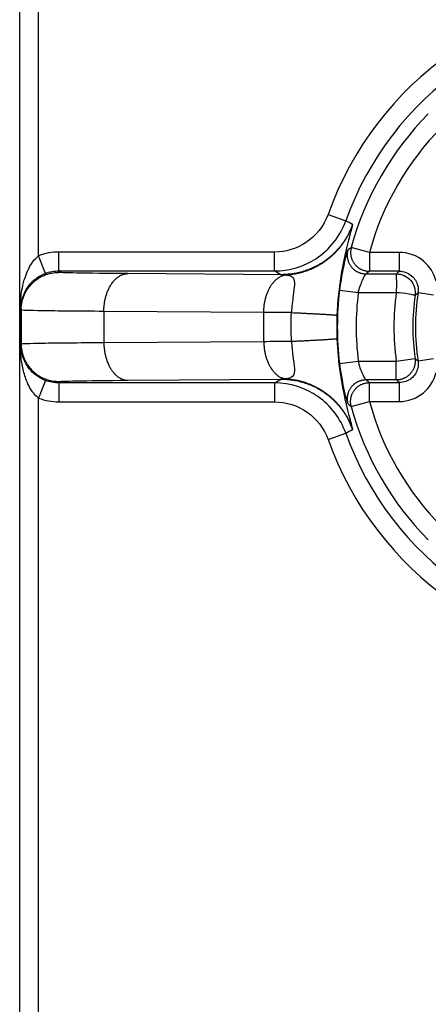
# Model space of a CAD drawing. Extents: x 2100 to 4200, y -2034 to -581.
# Drawn here: x 4110 to 4121, y -1147 to -1121 of the extents above; entities that cross this region are included whole.
import ezdxf

# ---------------------------------------------------------------- set-up
doc = ezdxf.new("R2010")
doc.units = 0
doc.header["$LTSCALE"] = 30
doc.layers.add('1', color=7, linetype='CONTINUOUS')

msp = doc.modelspace()

# ---------------------------------------------------------------- linework, layer by layer
at = {"layer": '1', "color": 7, "linetype": 'Continuous'}
for p, q in [((4109.805, -1434.163), (4109.805, -1118.146)), ((4110.305, -1126.771), (4110.305, -1118.146)), ((4117.968, -1125.675), (4118.439, -1125.844)), ((4116.555, -1126.671), (4110.843, -1126.671)), ((4110.843, -1127.171), (4110.843, -1126.671)), ((4116.555, -1127.171), (4116.555, -1126.671)), ((4119.065, -1126.68), (4118.583, -1126.549)), ((4119.857, -1126.68), (4119.065, -1126.68)), ((4119.065, -1126.68), (4119.065, -1127.18)), ((4119.857, -1127.18), (4119.857, -1126.68)), ((4110.484, -1127.237), (4110.305, -1126.771)), ((4110.843, -1127.209), (4110.843, -1127.171)), ((4110.843, -1127.171), (4116.555, -1127.171)), ((4119.857, -1127.18), (4119.065, -1127.18)), ((4116.733, -1127.271), (4112.668, -1127.242)), ((4118.974, -1127.25), (4119.776, -1127.25)), ((4118.768, -1127.75), (4118.272, -1127.691)), ((4119.776, -1127.75), (4118.768, -1127.75)), ((4120.76, -1127.816), (4120.352, -1127.755)), ((4109.824, -1129.144), (4109.824, -1128.165)), ((4109.843, -1128.165), (4109.843, -1129.144)), ((4116.268, -1128.273), (4112.034, -1128.242)), ((4112.034, -1128.242), (4112.034, -1129.066)), ((4116.268, -1129.036), (4116.268, -1128.273)), ((4112.034, -1129.066), (4116.268, -1129.036)), ((4109.843, -1129.144), (4109.843, -1129.144)), ((4118.272, -1129.618), (4118.768, -1129.558)), ((4118.768, -1129.558), (4119.776, -1129.558)), ((4119.776, -1129.558), (4120.271, -1129.49)), ((4119.776, -1130.058), (4119.776, -1129.558)), ((4120.352, -1129.554), (4120.76, -1129.492)), ((4110.484, -1130.071), (4110.305, -1130.538)), ((4110.843, -1130.138), (4110.843, -1130.1)), ((4112.668, -1130.066), (4116.733, -1130.037)), ((4119.776, -1130.058), (4118.974, -1130.058)), ((4116.555, -1130.138), (4110.843, -1130.138)), ((4110.843, -1130.138), (4110.843, -1130.638)), ((4116.555, -1130.138), (4116.555, -1130.638)), ((4119.065, -1130.128), (4119.857, -1130.128)), ((4119.065, -1130.628), (4119.065, -1130.128)), ((4119.857, -1130.628), (4119.857, -1130.128)), ((4110.305, -1421.771), (4110.305, -1130.538)), ((4110.843, -1130.638), (4116.555, -1130.638)), ((4118.583, -1130.76), (4119.065, -1130.628)), ((4119.065, -1130.628), (4119.857, -1130.628)), ((4117.968, -1131.633), (4118.439, -1131.465))]:
    msp.add_line(p, q, dxfattribs=at)
for points in [[(4118.619, -1125.938), (4118.591, -1126.01, -0.010107), (4118.561, -1126.082, -0.009792), (4118.528, -1126.154, -0.009697), (4118.491, -1126.225, -0.009949), (4118.451, -1126.295, -0.010069), (4118.408, -1126.364, -0.01014), (4118.361, -1126.432, -0.010188), (4118.312, -1126.499, -0.010285), (4118.26, -1126.563, -0.010338), (4118.204, -1126.626, -0.010404), (4118.146, -1126.686, -0.010437), (4118.085, -1126.745, -0.010479), (4118.022, -1126.801, -0.010507), (4117.956, -1126.854, -0.010546), (4117.888, -1126.904, -0.010532), (4117.818, -1126.952, -0.010477), (4117.746, -1126.996, -0.010547), (4117.672, -1127.037, -0.010707), (4117.596, -1127.075, -0.010425), (4117.52, -1127.11, -0.009777), (4117.443, -1127.141, -0.010616), (4117.364, -1127.169, -0.012371), (4117.283, -1127.194, -0.009609), (4117.206, -1127.215, -0.00387), (4117.136, -1127.232, -0.012929), (4117.047, -1127.247, -0.021878), (4116.911, -1127.26, -0.011012), (4116.733, -1127.271, -0.005967)], [(4116.846, -1127.277), (4116.921, -1127.272, 0.009638), (4116.995, -1127.263, 0.009365), (4117.07, -1127.252, 0.009283), (4117.146, -1127.238, 0.009504), (4117.221, -1127.221, 0.009611), (4117.296, -1127.2, 0.009674), (4117.371, -1127.177, 0.009716), (4117.445, -1127.15, 0.009803), (4117.519, -1127.121, 0.009851), (4117.592, -1127.088, 0.00991), (4117.663, -1127.053, 0.009941), (4117.734, -1127.014, 0.009979), (4117.802, -1126.973, 0.010006), (4117.87, -1126.928, 0.010044), (4117.935, -1126.881, 0.010031), (4117.999, -1126.832, 0.009981), (4118.06, -1126.78, 0.010051), (4118.12, -1126.725, 0.010211), (4118.176, -1126.669, 0.009942), (4118.231, -1126.61, 0.009324), (4118.282, -1126.55, 0.01014), (4118.331, -1126.487, 0.011841), (4118.378, -1126.421, 0.009183), (4118.421, -1126.359, 0.003654), (4118.458, -1126.301, 0.012408), (4118.499, -1126.225, 0.021035), (4118.554, -1126.106, 0.010564), (4118.621, -1125.95, 0.005713)], [(4118.621, -1125.95), (4118.621, -1125.949, 0.001702), (4118.621, -1125.949, 0.001784), (4118.621, -1125.948, 0.00187), (4118.621, -1125.948, 0.001951), (4118.621, -1125.947, 0.002045), (4118.621, -1125.947, 0.002143), (4118.621, -1125.946, 0.002252), (4118.621, -1125.946, 0.002363), (4118.621, -1125.945, 0.00249), (4118.621, -1125.945, 0.00262), (4118.621, -1125.944, 0.002767), (4118.621, -1125.944, 0.002919), (4118.621, -1125.944, 0.003092), (4118.621, -1125.943, 0.003271), (4118.621, -1125.943, 0.003475), (4118.621, -1125.943, 0.003687), (4118.621, -1125.942, 0.003929), (4118.621, -1125.942, 0.004182), (4118.621, -1125.942, 0.004472), (4118.62, -1125.941, 0.004777), (4118.62, -1125.941, 0.005125), (4118.62, -1125.941, 0.005489), (4118.62, -1125.94, 0.005915), (4118.62, -1125.94, 0.006371), (4118.62, -1125.94, 0.006869), (4118.62, -1125.94, 0.007362), (4118.62, -1125.939, 0.008044), (4118.62, -1125.939, 0.008881), (4118.62, -1125.939, 0.009388), (4118.62, -1125.939, 0.009468), (4118.62, -1125.939, 0.011302), (4118.62, -1125.938, 0.014717), (4118.619, -1125.938, 0.012277), (4118.619, -1125.938, 0.004467), (4118.619, -1125.938, 0.018886), (4118.619, -1125.938, 0.037257), (4118.619, -1125.938, 0.020173), (4118.619, -1125.938, 0.011113)], [(4118.49, -1126.625), (4118.484, -1126.651, 0.014761), (4118.48, -1126.678, 0.013757), (4118.476, -1126.706, 0.013491), (4118.475, -1126.734, 0.014261), (4118.475, -1126.764, 0.01462), (4118.476, -1126.793, 0.014872), (4118.48, -1126.824, 0.015035), (4118.485, -1126.854, 0.015365), (4118.493, -1126.884, 0.015537), (4118.502, -1126.914, 0.015774), (4118.514, -1126.944, 0.015891), (4118.527, -1126.974, 0.016056), (4118.542, -1127.002, 0.016139), (4118.56, -1127.03, 0.016244), (4118.579, -1127.056, 0.016243), (4118.6, -1127.082, 0.016175), (4118.622, -1127.105, 0.016244), (4118.646, -1127.127, 0.016392), (4118.671, -1127.148, 0.015986), (4118.697, -1127.166, 0.015039), (4118.724, -1127.183, 0.01604), (4118.751, -1127.198, 0.0182), (4118.78, -1127.211, 0.014482), (4118.808, -1127.222, 0.006705), (4118.833, -1127.231, 0.018475), (4118.864, -1127.238, 0.030546), (4118.912, -1127.245, 0.015901), (4118.974, -1127.25, 0.008863)], [(4118.583, -1126.549), (4118.577, -1126.575, 0.014853), (4118.572, -1126.602, 0.013829), (4118.568, -1126.63, 0.013559), (4118.566, -1126.659, 0.014343), (4118.566, -1126.688, 0.014709), (4118.567, -1126.718, 0.014967), (4118.57, -1126.749, 0.015133), (4118.575, -1126.779, 0.015469), (4118.583, -1126.81, 0.015646), (4118.592, -1126.84, 0.015887), (4118.603, -1126.871, 0.016007), (4118.617, -1126.9, 0.016175), (4118.632, -1126.929, 0.01626), (4118.649, -1126.957, 0.016368), (4118.668, -1126.984, 0.016367), (4118.689, -1127.009, 0.016298), (4118.712, -1127.033, 0.016367), (4118.735, -1127.056, 0.016514), (4118.761, -1127.076, 0.016105), (4118.787, -1127.095, 0.015151), (4118.814, -1127.112, 0.016154), (4118.841, -1127.127, 0.018317), (4118.87, -1127.14, 0.014584), (4118.898, -1127.151, 0.006771), (4118.923, -1127.16, 0.01858), (4118.955, -1127.168, 0.030702), (4119.003, -1127.175, 0.015995), (4119.065, -1127.18, 0.008921)], [(4109.843, -1128.209), (4109.844, -1128.161, -0.012804), (4109.847, -1128.113, -0.012157), (4109.853, -1128.064, -0.011975), (4109.862, -1128.014, -0.012481), (4109.873, -1127.964, -0.01272), (4109.887, -1127.915, -0.012876), (4109.904, -1127.865, -0.012978), (4109.923, -1127.816, -0.013185), (4109.945, -1127.767, -0.013295), (4109.97, -1127.719, -0.01344), (4109.998, -1127.673, -0.013512), (4110.029, -1127.627, -0.01361), (4110.062, -1127.584, -0.013664), (4110.098, -1127.542, -0.013734), (4110.136, -1127.501, -0.013724), (4110.176, -1127.463, -0.01366), (4110.218, -1127.428, -0.013734), (4110.262, -1127.395, -0.013898), (4110.307, -1127.364, -0.013545), (4110.354, -1127.336, -0.012727), (4110.401, -1127.311, -0.013687), (4110.45, -1127.289, -0.015726), (4110.501, -1127.269, -0.012377), (4110.549, -1127.253, -0.005392), (4110.593, -1127.239, -0.016186), (4110.648, -1127.228, -0.027067), (4110.733, -1127.217, -0.013868), (4110.843, -1127.209, -0.007624)], [(4112.034, -1128.242), (4112.034, -1128.195, -0.008097), (4112.037, -1128.147, -0.007711), (4112.041, -1128.098, -0.007637), (4112.046, -1128.049, -0.008021), (4112.054, -1127.999, -0.00827), (4112.063, -1127.949, -0.008492), (4112.073, -1127.9, -0.008716), (4112.086, -1127.851, -0.009041), (4112.1, -1127.803, -0.00935), (4112.116, -1127.755, -0.009715), (4112.134, -1127.708, -0.010088), (4112.153, -1127.663, -0.010514), (4112.174, -1127.62, -0.010976), (4112.197, -1127.578, -0.011486), (4112.221, -1127.538, -0.012006), (4112.246, -1127.5, -0.012504), (4112.273, -1127.464, -0.013207), (4112.301, -1127.431, -0.014042), (4112.33, -1127.4, -0.014423), (4112.359, -1127.372, -0.014222), (4112.389, -1127.347, -0.016074), (4112.42, -1127.325, -0.01948), (4112.452, -1127.305, -0.016157), (4112.483, -1127.288, -0.007231), (4112.51, -1127.274, -0.022308), (4112.546, -1127.262, -0.039757), (4112.599, -1127.252, -0.02121), (4112.668, -1127.242, -0.01181)], [(4116.268, -1128.273), (4116.269, -1128.228, -0.007562), (4116.271, -1128.183, -0.007216), (4116.274, -1128.137, -0.007149), (4116.279, -1128.091, -0.007485), (4116.285, -1128.045, -0.007698), (4116.293, -1127.998, -0.007887), (4116.303, -1127.952, -0.008076), (4116.314, -1127.906, -0.008353), (4116.326, -1127.86, -0.00861), (4116.34, -1127.815, -0.008918), (4116.356, -1127.77, -0.009226), (4116.373, -1127.727, -0.009582), (4116.392, -1127.685, -0.009962), (4116.411, -1127.644, -0.010389), (4116.433, -1127.605, -0.010813), (4116.455, -1127.567, -0.011223), (4116.479, -1127.532, -0.011813), (4116.504, -1127.498, -0.012539), (4116.53, -1127.467, -0.012829), (4116.557, -1127.438, -0.012612), (4116.584, -1127.411, -0.014287), (4116.613, -1127.386, -0.017414), (4116.642, -1127.364, -0.014372), (4116.67, -1127.344, -0.006234), (4116.696, -1127.328, -0.020136), (4116.729, -1127.312, -0.036433), (4116.78, -1127.295, -0.019546), (4116.846, -1127.277, -0.010889)], [(4116.998, -1128.274), (4117.065, -1128.277, -0.000183), (4117.131, -1128.28, -0.000184), (4117.196, -1128.283, -0.00019), (4117.261, -1128.286, -0.000202), (4117.325, -1128.289, -0.000214), (4117.387, -1128.293, -0.000226), (4117.449, -1128.296, -0.000241), (4117.509, -1128.299, -0.000257), (4117.567, -1128.302, -0.000276), (4117.623, -1128.305, -0.000298), (4117.678, -1128.308, -0.000323), (4117.73, -1128.311, -0.000352), (4117.78, -1128.314, -0.000388), (4117.828, -1128.316, -0.000429), (4117.873, -1128.319, -0.000478), (4117.916, -1128.322, -0.000533), (4117.956, -1128.324, -0.000611), (4117.994, -1128.327, -0.000712), (4118.028, -1128.329, -0.000812), (4118.06, -1128.332, -0.000893), (4118.088, -1128.334, -0.001165), (4118.114, -1128.336, -0.001709), (4118.137, -1128.338, -0.001741), (4118.157, -1128.34, -0.000816), (4118.173, -1128.342, -0.003323), (4118.187, -1128.344, -0.011238), (4118.201, -1128.346, -0.013846), (4118.214, -1128.349, -0.013896)], [(4116.268, -1129.036), (4116.269, -1129.081, 0.007562), (4116.271, -1129.126, 0.007216), (4116.274, -1129.171, 0.007149), (4116.279, -1129.218, 0.007485), (4116.285, -1129.264, 0.007698), (4116.293, -1129.31, 0.007887), (4116.303, -1129.357, 0.008077), (4116.314, -1129.403, 0.008353), (4116.326, -1129.449, 0.00861), (4116.34, -1129.494, 0.008918), (4116.356, -1129.538, 0.009226), (4116.373, -1129.582, 0.009582), (4116.392, -1129.624, 0.009962), (4116.411, -1129.665, 0.010389), (4116.433, -1129.704, 0.010813), (4116.455, -1129.741, 0.011222), (4116.479, -1129.777, 0.011812), (4116.504, -1129.81, 0.012539), (4116.53, -1129.842, 0.012828), (4116.557, -1129.871, 0.012612), (4116.584, -1129.898, 0.014287), (4116.613, -1129.923, 0.017413), (4116.642, -1129.945, 0.014371), (4116.67, -1129.964, 0.006234), (4116.696, -1129.981, 0.020135), (4116.729, -1129.996, 0.03643), (4116.78, -1130.013, 0.019545), (4116.846, -1130.032, 0.010888)], [(4116.999, -1129.034), (4117.065, -1129.031, 0.000182), (4117.131, -1129.028, 0.000184), (4117.197, -1129.024, 0.000189), (4117.261, -1129.021, 0.000202), (4117.325, -1129.018, 0.000214), (4117.388, -1129.015, 0.000226), (4117.449, -1129.012, 0.00024), (4117.509, -1129.009, 0.000257), (4117.567, -1129.006, 0.000276), (4117.623, -1129.003, 0.000297), (4117.678, -1129, 0.000323), (4117.73, -1128.997, 0.000352), (4117.78, -1128.994, 0.000387), (4117.828, -1128.992, 0.000428), (4117.873, -1128.989, 0.000477), (4117.916, -1128.986, 0.000532), (4117.956, -1128.983, 0.00061), (4117.994, -1128.981, 0.000711), (4118.028, -1128.979, 0.000811), (4118.06, -1128.976, 0.000891), (4118.088, -1128.974, 0.001163), (4118.114, -1128.972, 0.001707), (4118.137, -1128.97, 0.001739), (4118.156, -1128.968, 0.000815), (4118.173, -1128.966, 0.003319), (4118.187, -1128.964, 0.011227), (4118.201, -1128.962, 0.013838), (4118.214, -1128.958, 0.013894)], [(4109.843, -1129.1), (4109.844, -1129.148, 0.012804), (4109.847, -1129.196, 0.012157), (4109.853, -1129.245, 0.011975), (4109.862, -1129.295, 0.012482), (4109.873, -1129.344, 0.012721), (4109.887, -1129.394, 0.012876), (4109.904, -1129.444, 0.012978), (4109.923, -1129.493, 0.013185), (4109.945, -1129.541, 0.013295), (4109.97, -1129.589, 0.013439), (4109.998, -1129.636, 0.013512), (4110.029, -1129.681, 0.01361), (4110.062, -1129.725, 0.013664), (4110.098, -1129.767, 0.013733), (4110.136, -1129.807, 0.013724), (4110.176, -1129.845, 0.01366), (4110.218, -1129.881, 0.013733), (4110.262, -1129.914, 0.013898), (4110.307, -1129.944, 0.013544), (4110.354, -1129.972, 0.012727), (4110.401, -1129.997, 0.013687), (4110.45, -1130.02, 0.015726), (4110.501, -1130.039, 0.012376), (4110.549, -1130.056, 0.005392), (4110.593, -1130.07, 0.016185), (4110.648, -1130.081, 0.027066), (4110.733, -1130.091, 0.013868), (4110.843, -1130.1, 0.007624)], [(4112.034, -1129.066), (4112.034, -1129.114, 0.008097), (4112.037, -1129.162, 0.007711), (4112.041, -1129.211, 0.007637), (4112.046, -1129.26, 0.008022), (4112.054, -1129.31, 0.00827), (4112.063, -1129.359, 0.008492), (4112.073, -1129.409, 0.008716), (4112.086, -1129.458, 0.009041), (4112.1, -1129.506, 0.00935), (4112.116, -1129.554, 0.009715), (4112.134, -1129.6, 0.010088), (4112.153, -1129.645, 0.010514), (4112.174, -1129.689, 0.010975), (4112.197, -1129.731, 0.011486), (4112.221, -1129.771, 0.012005), (4112.246, -1129.809, 0.012503), (4112.273, -1129.845, 0.013206), (4112.301, -1129.878, 0.014042), (4112.33, -1129.908, 0.014422), (4112.359, -1129.936, 0.014222), (4112.389, -1129.962, 0.016073), (4112.42, -1129.984, 0.019479), (4112.452, -1130.004, 0.016157), (4112.483, -1130.021, 0.007231), (4112.51, -1130.034, 0.022307), (4112.546, -1130.046, 0.039755), (4112.599, -1130.057, 0.021209), (4112.668, -1130.066, 0.01181)], [(4120.271, -1129.49), (4120.274, -1129.515, -0.013869), (4120.276, -1129.541, -0.013041), (4120.276, -1129.567, -0.012815), (4120.275, -1129.594, -0.013456), (4120.272, -1129.622, -0.013756), (4120.268, -1129.65, -0.01396), (4120.262, -1129.677, -0.014091), (4120.254, -1129.705, -0.01436), (4120.245, -1129.733, -0.014501), (4120.234, -1129.76, -0.01469), (4120.221, -1129.787, -0.014785), (4120.206, -1129.813, -0.014915), (4120.19, -1129.839, -0.014984), (4120.172, -1129.863, -0.015071), (4120.153, -1129.887, -0.015065), (4120.132, -1129.909, -0.014999), (4120.111, -1129.93, -0.015071), (4120.088, -1129.949, -0.015229), (4120.064, -1129.967, -0.014847), (4120.039, -1129.984, -0.013961), (4120.013, -1129.998, -0.014949), (4119.987, -1130.011, -0.017064), (4119.96, -1130.023, -0.013509), (4119.934, -1130.033, -0.006082), (4119.91, -1130.041, -0.017437), (4119.88, -1130.047, -0.028991), (4119.835, -1130.053, -0.014979), (4119.776, -1130.058, -0.008294)], [(4116.733, -1130.037), (4116.811, -1130.039, -0.010109), (4116.889, -1130.043, -0.009794), (4116.968, -1130.051, -0.009699), (4117.047, -1130.062, -0.009951), (4117.126, -1130.076, -0.010071), (4117.206, -1130.094, -0.010142), (4117.285, -1130.115, -0.010189), (4117.364, -1130.14, -0.010287), (4117.442, -1130.167, -0.010339), (4117.52, -1130.199, -0.010406), (4117.597, -1130.233, -0.010438), (4117.672, -1130.271, -0.010481), (4117.746, -1130.313, -0.010508), (4117.818, -1130.357, -0.010547), (4117.888, -1130.405, -0.010532), (4117.956, -1130.455, -0.010478), (4118.022, -1130.508, -0.010547), (4118.085, -1130.564, -0.010707), (4118.146, -1130.622, -0.010424), (4118.204, -1130.683, -0.009777), (4118.259, -1130.745, -0.010615), (4118.312, -1130.81, -0.012369), (4118.362, -1130.879, -0.009608), (4118.408, -1130.944, -0.003869), (4118.447, -1131.004, -0.012927), (4118.491, -1131.084, -0.021874), (4118.549, -1131.208, -0.01101), (4118.619, -1131.371, -0.005966)], [(4118.621, -1131.359), (4118.595, -1131.289, 0.009692), (4118.566, -1131.22, 0.009416), (4118.534, -1131.152, 0.009331), (4118.499, -1131.084, 0.00955), (4118.462, -1131.016, 0.009655), (4118.421, -1130.95, 0.009715), (4118.378, -1130.885, 0.009754), (4118.331, -1130.821, 0.009837), (4118.282, -1130.759, 0.009881), (4118.231, -1130.699, 0.009936), (4118.176, -1130.64, 0.009962), (4118.12, -1130.583, 0.009996), (4118.06, -1130.529, 0.010018), (4117.999, -1130.477, 0.010051), (4117.935, -1130.427, 0.010034), (4117.87, -1130.38, 0.009979), (4117.803, -1130.336, 0.010044), (4117.734, -1130.295, 0.010198), (4117.663, -1130.256, 0.009925), (4117.592, -1130.22, 0.009303), (4117.519, -1130.188, 0.010113), (4117.445, -1130.158, 0.011805), (4117.369, -1130.132, 0.00915), (4117.296, -1130.108, 0.00364), (4117.23, -1130.089, 0.012358), (4117.146, -1130.071, 0.020937), (4117.016, -1130.052, 0.01051), (4116.846, -1130.032, 0.005683)], [(4118.974, -1130.058), (4118.948, -1130.059, 0.014761), (4118.92, -1130.061, 0.013757), (4118.893, -1130.065, 0.013491), (4118.864, -1130.07, 0.014261), (4118.836, -1130.078, 0.01462), (4118.808, -1130.087, 0.014873), (4118.779, -1130.098, 0.015035), (4118.751, -1130.111, 0.015365), (4118.724, -1130.126, 0.015538), (4118.697, -1130.142, 0.015774), (4118.671, -1130.161, 0.015892), (4118.646, -1130.181, 0.016056), (4118.622, -1130.203, 0.01614), (4118.6, -1130.227, 0.016245), (4118.579, -1130.252, 0.016244), (4118.56, -1130.279, 0.016175), (4118.542, -1130.306, 0.016245), (4118.527, -1130.335, 0.016393), (4118.514, -1130.364, 0.015986), (4118.502, -1130.394, 0.015039), (4118.493, -1130.424, 0.016041), (4118.485, -1130.455, 0.0182), (4118.48, -1130.486, 0.014483), (4118.476, -1130.515, 0.006705), (4118.474, -1130.542, 0.018475), (4118.475, -1130.574, 0.030546), (4118.48, -1130.622, 0.015901), (4118.49, -1130.684, 0.008863)], [(4118.583, -1130.76), (4118.577, -1130.734, -0.014852), (4118.572, -1130.707, -0.013829), (4118.568, -1130.679, -0.013559), (4118.566, -1130.65, -0.014343), (4118.566, -1130.62, -0.014708), (4118.567, -1130.59, -0.014966), (4118.57, -1130.56, -0.015132), (4118.575, -1130.53, -0.015469), (4118.583, -1130.499, -0.015645), (4118.592, -1130.468, -0.015887), (4118.603, -1130.438, -0.016007), (4118.617, -1130.408, -0.016176), (4118.632, -1130.38, -0.016261), (4118.649, -1130.352, -0.016368), (4118.668, -1130.325, -0.016367), (4118.689, -1130.299, -0.016299), (4118.712, -1130.275, -0.016368), (4118.735, -1130.253, -0.016515), (4118.761, -1130.232, -0.016106), (4118.787, -1130.213, -0.015152), (4118.814, -1130.196, -0.016155), (4118.841, -1130.181, -0.018318), (4118.87, -1130.168, -0.014584), (4118.898, -1130.157, -0.006771), (4118.923, -1130.148, -0.018581), (4118.955, -1130.141, -0.030704), (4119.003, -1130.134, -0.015996), (4119.065, -1130.128, -0.008922)], [(4118.619, -1131.371), (4118.619, -1131.371, 0.019582), (4118.619, -1131.371, 0.018854), (4118.619, -1131.371, 0.017968), (4118.619, -1131.371, 0.017045), (4118.619, -1131.371, 0.015994), (4118.619, -1131.371, 0.014954), (4118.619, -1131.37, 0.013874), (4118.62, -1131.37, 0.012876), (4118.62, -1131.37, 0.011879), (4118.62, -1131.37, 0.010984), (4118.62, -1131.37, 0.010114), (4118.62, -1131.369, 0.009347), (4118.62, -1131.369, 0.008611), (4118.62, -1131.369, 0.007968), (4118.62, -1131.369, 0.007355), (4118.62, -1131.369, 0.006823), (4118.62, -1131.368, 0.006316), (4118.62, -1131.368, 0.005877), (4118.62, -1131.368, 0.005458), (4118.62, -1131.367, 0.005095), (4118.621, -1131.367, 0.004747), (4118.621, -1131.367, 0.004444), (4118.621, -1131.366, 0.004158), (4118.621, -1131.366, 0.003913), (4118.621, -1131.366, 0.003661), (4118.621, -1131.365, 0.003429), (4118.621, -1131.365, 0.003256), (4118.621, -1131.365, 0.003139), (4118.621, -1131.364, 0.002874), (4118.621, -1131.364, 0.002546), (4118.621, -1131.363, 0.00267), (4118.621, -1131.363, 0.003009), (4118.621, -1131.362, 0.002145), (4118.621, -1131.362, 0.000702), (4118.621, -1131.362, 0.002867), (4118.621, -1131.361, 0.004491), (4118.621, -1131.36, 0.002019), (4118.621, -1131.359, 0.001029)]]:
    msp.add_lwpolyline(points, format="xyb", dxfattribs=at)
for radius, start, end in [(8.858, 90, 160.3487), (8.358, 90, 160.3487), (8.009, 135.2412, 164.7588), (7.509, 135.2412, 164.7588), (8.096, 173.1656, 186.8344), (7.596, 173.1656, 186.8344), (6.596, 172.1234, 187.8765), (6.026, 171.4129, 188.5871), (6.096, 172.1235, 187.8765), (8.009, 195.2412, 224.7588), (7.509, 195.2412, 224.7588), (8.858, 199.6513, 270), (8.358, 199.6513, 270)]:
    msp.add_arc((4126.31, -1128.654), radius, start, end, dxfattribs=at)
for points, knots in [([(4117.968, -1125.675), (4117.859, -1125.982), (4117.646, -1126.251), (4117.132, -1126.585), (4116.844, -1126.671), (4116.555, -1126.671)], [2, 2, 2, 2, 3.249403, 3.249403, 4.357381, 4.357381, 4.357381, 4.357381]), ([(4116.555, -1127.171), (4116.94, -1127.171), (4117.324, -1127.057), (4118.01, -1126.61), (4118.293, -1126.252), (4118.439, -1125.844)], [2, 2, 2, 2, 3.107978, 3.107978, 4.357381, 4.357381, 4.357381, 4.357381]), ([(4118.214, -1128.349), (4118.228, -1127.97), (4118.301, -1127.302), (4118.473, -1126.511), (4118.581, -1126.123), (4118.615, -1125.987), (4118.62, -1125.957), (4118.621, -1125.95)], [2, 2, 2, 2, 2.60438, 3.062655, 3.558863, 3.802618, 3.95398, 3.95398, 3.95398, 3.95398]), ([(4118.49, -1126.625), (4118.487, -1126.628), (4118.473, -1126.669), (4118.436, -1126.805), (4118.414, -1126.888), (4118.349, -1127.179), (4118.303, -1127.434), (4118.272, -1127.691)], [2, 2, 2, 2, 2.505464, 2.505464, 2.918986, 2.918986, 3.718621, 3.718621, 3.718621, 3.718621]), ([(4120.829, -1127.445), (4120.779, -1127.241), (4120.664, -1127.053), (4120.325, -1126.766), (4120.092, -1126.68), (4119.857, -1126.68)], [2.499067, 2.499067, 2.499067, 2.499067, 3.308906, 3.308906, 4.214182, 4.214182, 4.214182, 4.214182]), ([(4109.824, -1128.165), (4109.824, -1128.1), (4109.829, -1127.943), (4109.853, -1127.731), (4109.891, -1127.535), (4109.943, -1127.349), (4110.002, -1127.191), (4110.077, -1127.041), (4110.171, -1126.896), (4110.252, -1126.811), (4110.305, -1126.771)], [2, 2, 2, 2, 2.246531, 2.611509, 2.958552, 3.19479, 3.560982, 3.817134, 4.085278, 4.517249, 4.517249, 4.517249, 4.517249]), ([(4112.668, -1127.242), (4112.1, -1127.238), (4111.172, -1127.228), (4110.843, -1127.215), (4110.843, -1127.209)], [2, 2, 2, 2, 3.404619, 4.809241, 4.809241, 4.809241, 4.809241]), ([(4119.857, -1127.18), (4119.974, -1127.18), (4120.091, -1127.223), (4120.261, -1127.367), (4120.318, -1127.46), (4120.358, -1127.625), (4120.361, -1127.691), (4120.352, -1127.755)], [2, 2, 2, 2, 2.905276, 2.905276, 3.715115, 3.715115, 4.214182, 4.214182, 4.214182, 4.214182]), ([(4109.843, -1128.165), (4109.843, -1128.122), (4109.85, -1128.017), (4109.881, -1127.876), (4109.933, -1127.746), (4110.001, -1127.622), (4110.08, -1127.517), (4110.181, -1127.417), (4110.306, -1127.321), (4110.414, -1127.264), (4110.484, -1127.237)], [2, 2, 2, 2, 2.246531, 2.611509, 2.958552, 3.19479, 3.560982, 3.817134, 4.085278, 4.517249, 4.517249, 4.517249, 4.517249]), ([(4116.846, -1127.277), (4116.88, -1127.28), (4116.957, -1127.293), (4117.067, -1127.35), (4117.092, -1127.511), (4117.042, -1127.839), (4117.009, -1128.117), (4116.998, -1128.274)], [2, 2, 2, 2, 2.151362, 2.395117, 2.891324, 3.3496, 3.95398, 3.95398, 3.95398, 3.95398]), ([(4118.768, -1127.75), (4118.797, -1127.63), (4118.841, -1127.51), (4118.902, -1127.374), (4118.922, -1127.335), (4118.958, -1127.271), (4118.971, -1127.252), (4118.974, -1127.25)], [2, 2, 2, 2, 2.799636, 2.799636, 3.213157, 3.213157, 3.718621, 3.718621, 3.718621, 3.718621]), ([(4119.776, -1127.75), (4119.793, -1127.632), (4119.791, -1127.49), (4119.781, -1127.29), (4119.774, -1127.252), (4119.776, -1127.25)], [0, 0, 0, 0, 0.541204, 0.541204, 1, 1, 1, 1]), ([(4119.776, -1127.25), (4119.919, -1127.25), (4120.055, -1127.311), (4120.248, -1127.529), (4120.291, -1127.675), (4120.271, -1127.819)], [0, 0, 0, 0, 0.496372, 0.496372, 1, 1, 1, 1]), ([(4120.271, -1127.819), (4120.269, -1127.821), (4120.22, -1127.806), (4120.002, -1127.767), (4119.88, -1127.75), (4119.776, -1127.75)], [0, 0, 0, 0, 0.531004, 0.531004, 1, 1, 1, 1]), ([(4112.034, -1128.242), (4111.352, -1128.238), (4110.238, -1128.228), (4109.843, -1128.215), (4109.843, -1128.209)], [2, 2, 2, 2, 3.404619, 4.809241, 4.809241, 4.809241, 4.809241]), ([(4116.999, -1129.034), (4117.007, -1129.162), (4117.036, -1129.432), (4117.091, -1129.777), (4117.07, -1129.978), (4116.934, -1130.023), (4116.846, -1130.032)], [2, 2, 2, 2, 2.493715, 3.031221, 3.559389, 3.95368, 3.95368, 3.95368, 3.95368]), ([(4118.621, -1131.359), (4118.619, -1131.339), (4118.595, -1131.231), (4118.458, -1130.748), (4118.286, -1129.917), (4118.226, -1129.269), (4118.214, -1128.958)], [2, 2, 2, 2, 2.394291, 2.922459, 3.459965, 3.95368, 3.95368, 3.95368, 3.95368]), ([(4110.305, -1130.538), (4110.256, -1130.501), (4110.181, -1130.424), (4110.081, -1130.276), (4110.004, -1130.124), (4109.921, -1129.899), (4109.866, -1129.667), (4109.832, -1129.402), (4109.824, -1129.24), (4109.824, -1129.144)], [2, 2, 2, 2, 2.397621, 2.645759, 2.998973, 3.296454, 3.870189, 4.150612, 4.517641, 4.517641, 4.517641, 4.517641]), ([(4109.843, -1129.1), (4109.843, -1129.094), (4110.238, -1129.081), (4111.352, -1129.071), (4112.034, -1129.066)], [2, 2, 2, 2, 3.404622, 4.809241, 4.809241, 4.809241, 4.809241]), ([(4110.484, -1130.071), (4110.42, -1130.047), (4110.319, -1129.995), (4110.185, -1129.897), (4110.083, -1129.796), (4109.972, -1129.646), (4109.899, -1129.492), (4109.854, -1129.316), (4109.843, -1129.208), (4109.843, -1129.144)], [2, 2, 2, 2, 2.397621, 2.645759, 2.998973, 3.296454, 3.870189, 4.150612, 4.517641, 4.517641, 4.517641, 4.517641]), ([(4118.974, -1130.058), (4118.971, -1130.057), (4118.961, -1130.042), (4118.93, -1129.988), (4118.91, -1129.95), (4118.845, -1129.811), (4118.799, -1129.686), (4118.768, -1129.558)], [2, 2, 2, 2, 2.442063, 2.442063, 2.875416, 2.875416, 3.718589, 3.718589, 3.718589, 3.718589]), ([(4120.352, -1129.554), (4120.361, -1129.618), (4120.358, -1129.683), (4120.318, -1129.851), (4120.193, -1130.05), (4119.971, -1130.128), (4119.857, -1130.128)], [2, 2, 2, 2, 2.499172, 2.499172, 3.335093, 4.214326, 4.214326, 4.214326, 4.214326]), ([(4118.272, -1129.618), (4118.304, -1129.889), (4118.354, -1130.157), (4118.422, -1130.452), (4118.444, -1130.534), (4118.476, -1130.649), (4118.487, -1130.681), (4118.49, -1130.684)], [2, 2, 2, 2, 2.843173, 2.843173, 3.276526, 3.276526, 3.718589, 3.718589, 3.718589, 3.718589]), ([(4110.843, -1130.1), (4110.843, -1130.094), (4111.172, -1130.081), (4112.1, -1130.07), (4112.668, -1130.066)], [2, 2, 2, 2, 3.404622, 4.809241, 4.809241, 4.809241, 4.809241]), ([(4119.857, -1130.628), (4120.085, -1130.628), (4120.528, -1130.471), (4120.778, -1130.074), (4120.829, -1129.864)], [2, 2, 2, 2, 2.879233, 3.715154, 3.715154, 3.715154, 3.715154]), ([(4118.439, -1131.465), (4118.301, -1131.08), (4118.042, -1130.739), (4117.373, -1130.267), (4116.965, -1130.138), (4116.555, -1130.138)], [2, 2, 2, 2, 3.178686, 3.178686, 4.357387, 4.357387, 4.357387, 4.357387]), ([(4116.555, -1130.638), (4116.862, -1130.638), (4117.169, -1130.735), (4117.67, -1131.088), (4117.865, -1131.344), (4117.968, -1131.633)], [2, 2, 2, 2, 3.178701, 3.178701, 4.357387, 4.357387, 4.357387, 4.357387])]:
    msp.add_open_spline(points, degree=3, knots=knots, dxfattribs=at)
for points in [[(4118.619, -1125.938), (4118.559, -1125.906), (4118.499, -1125.875), (4118.439, -1125.844)], [(4110.843, -1126.671), (4110.659, -1126.671), (4110.476, -1126.705), (4110.305, -1126.771)], [(4118.583, -1126.549), (4118.552, -1126.574), (4118.521, -1126.6), (4118.49, -1126.625)], [(4110.484, -1127.237), (4110.598, -1127.194), (4110.721, -1127.171), (4110.843, -1127.171)], [(4116.555, -1127.171), (4116.615, -1127.204), (4116.674, -1127.238), (4116.733, -1127.271)], [(4119.065, -1127.18), (4119.035, -1127.204), (4119.004, -1127.227), (4118.974, -1127.25)], [(4119.776, -1127.25), (4119.803, -1127.227), (4119.83, -1127.204), (4119.857, -1127.18)], [(4116.733, -1127.271), (4116.772, -1127.272), (4116.81, -1127.274), (4116.846, -1127.277)], [(4120.352, -1127.755), (4120.325, -1127.776), (4120.298, -1127.798), (4120.271, -1127.819)], [(4116.998, -1128.274), (4116.735, -1128.274), (4116.488, -1128.274), (4116.268, -1128.273)], [(4116.999, -1129.034), (4116.993, -1128.781), (4116.993, -1128.527), (4116.998, -1128.274)], [(4118.214, -1128.958), (4118.206, -1128.756), (4118.206, -1128.553), (4118.214, -1128.349)], [(4116.268, -1129.036), (4116.489, -1129.035), (4116.736, -1129.034), (4116.999, -1129.034)], [(4120.271, -1129.49), (4120.298, -1129.511), (4120.325, -1129.532), (4120.352, -1129.554)], [(4110.843, -1130.138), (4110.721, -1130.138), (4110.598, -1130.115), (4110.484, -1130.071)], [(4116.733, -1130.037), (4116.674, -1130.071), (4116.615, -1130.104), (4116.555, -1130.138)], [(4116.846, -1130.032), (4116.81, -1130.035), (4116.772, -1130.037), (4116.733, -1130.037)], [(4118.974, -1130.058), (4119.004, -1130.082), (4119.035, -1130.105), (4119.065, -1130.128)], [(4119.857, -1130.128), (4119.83, -1130.105), (4119.803, -1130.082), (4119.776, -1130.058)], [(4110.305, -1130.538), (4110.476, -1130.604), (4110.659, -1130.638), (4110.843, -1130.638)], [(4118.49, -1130.684), (4118.521, -1130.709), (4118.552, -1130.734), (4118.583, -1130.76)], [(4118.439, -1131.465), (4118.499, -1131.434), (4118.559, -1131.402), (4118.619, -1131.371)]]:
    msp.add_open_spline(points, degree=3, dxfattribs=at)

doc.saveas('drawing.dxf')
